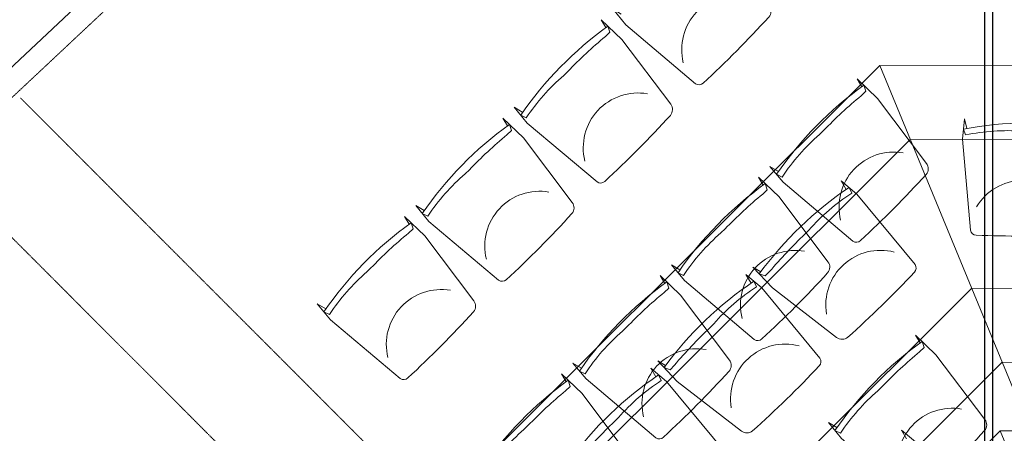
# Model space of a CAD drawing. Units: inches. Extents: x -102747 to 160624, y -9254 to 155897.
# Drawn here: x 70952 to 74493, y 57788 to 59274 of the extents above; entities that cross this region are included whole.
import ezdxf

# ---------------------------------------------------------------- set-up
doc = ezdxf.new("R2010")
doc.units = ezdxf.units.IN
doc.linetypes.add('DASHED', pattern=[0.75, 0.5, -0.25])
for name, color, linetype in [('Dakconstructie', 57, 'Continuous'), ('Gebouw 0', 9, 'Continuous'), ('Toiletten + opslag', 9, 'Continuous'), ('Tribune ring 1', 6, 'Continuous'), ('Tribune ring 2', 32, 'Continuous')]:
    doc.layers.add(name, color=color, linetype=linetype)

msp = doc.modelspace()

# ---------------------------------------------------------------- linework, layer by layer
at = {"layer": 'Dakconstructie', "ltscale": 2}
for p, q in [((74421.4, 60518.3), (74421.4, 46993.3)), ((74450.9, 1043.2), (74450.9, 60518.3)), ((63358.9, 51995), (72055.7, 60168.3))]:
    msp.add_line(p, q, dxfattribs=at)
at = {"layer": 'Gebouw 0', "linetype": 'DASHED', "lineweight": 5}
msp.add_line((57331.3, 46254.9), (72110.1, 60105.7), dxfattribs=at)
at = {"layer": 'Toiletten + opslag', "linetype": 'DASHED', "lineweight": 5}
for points in [[(76143.3, 53804.7), (70955.2, 58992.6)], [(75874.6, 53536), (70681, 58734.9)]]:
    msp.add_lwpolyline(points, dxfattribs=at)
at = {"layer": 'Tribune ring 1', "linetype": 'Continuous', "lineweight": 13}
for points in [[(74358.4, 58883.6), (74349.8, 58918.3), (74342.9, 58844.4), (74371, 58517.7, 0.350362), (74392, 58499.6, 0.021348), (74726.9, 58501, 0.348037), (74756, 58528.5), (74795.8, 58817.6), (74793.5, 58919.5), (74785.6, 58887.9)], [(74358.4, 58883.6), (74349.8, 58918.3), (74342.9, 58844.4), (74371, 58517.7, 0.350362), (74392, 58499.6, 0.021348), (74726.9, 58501, 0.348037), (74756, 58528.5), (74795.8, 58817.6), (74793.5, 58919.5), (74785.6, 58887.9)], [(73924.3, 58664.1), (73906.1, 58695), (73962.9, 58647.2), (74171.9, 58394.5, -0.350362), (74169.6, 58366.8, -0.021348), (73929.9, 58133, -0.348037), (73889.8, 58132.2), (73658.8, 58310.4), (73588.9, 58384.7), (73616.8, 58367.7)], [(73924.3, 58664.1), (73906.1, 58695), (73962.9, 58647.2), (74171.9, 58394.5, -0.350362), (74169.6, 58366.8, -0.021348), (73929.9, 58133, -0.348037), (73889.8, 58132.2), (73658.8, 58310.4), (73588.9, 58384.7), (73616.8, 58367.7)], [(74393.2, 58602.1, -0.542192), (74723, 58614.3)], [(74096.9, 58439.1, 0.542192), (73853.2, 58216.5)], [(73582, 58327.5), (73563.8, 58358.4), (73620.5, 58310.5), (73829.6, 58057.9, -0.350362), (73827.3, 58030.2, -0.021348), (73587.5, 57796.4, -0.348037), (73547.5, 57795.6), (73316.5, 57973.8), (73246.6, 58048.1), (73274.5, 58031)], [(73582, 58327.5), (73563.8, 58358.4), (73620.5, 58310.5), (73829.6, 58057.9, -0.350362), (73827.3, 58030.2, -0.021348), (73587.5, 57796.4, -0.348037), (73547.5, 57795.6), (73316.5, 57973.8), (73246.6, 58048.1), (73274.5, 58031)], [(73754.6, 58102.4, 0.542192), (73510.9, 57879.9)], [(73239.6, 57990.8), (73221.4, 58021.7), (73278.2, 57973.8), (73487.2, 57721.2, -0.350362), (73484.9, 57693.5, -0.021348), (73245.1, 57459.7, -0.348037), (73205.1, 57458.9), (72974.1, 57637.1), (72904.2, 57711.4), (72932.1, 57694.4)], [(73239.6, 57990.8), (73221.4, 58021.7), (73278.2, 57973.8), (73487.2, 57721.2, -0.350362), (73484.9, 57693.5, -0.021348), (73245.1, 57459.7, -0.348037), (73205.1, 57458.9), (72974.1, 57637.1), (72904.2, 57711.4), (72932.1, 57694.4)], [(74141.6, 57768.4), (74123.4, 57799.2), (74180.1, 57751.4), (74389.2, 57498.8, -0.350362), (74386.9, 57471.1, -0.021348), (74147.1, 57237.3, -0.348037), (74107.1, 57236.5), (73876, 57414.7), (73806.2, 57489), (73834, 57471.9)], [(74141.6, 57768.4), (74123.4, 57799.2), (74180.1, 57751.4), (74389.2, 57498.8, -0.350362), (74386.9, 57471.1, -0.021348), (74147.1, 57237.3, -0.348037), (74107.1, 57236.5), (73876, 57414.7), (73806.2, 57489), (73834, 57471.9)]]:
    msp.add_lwpolyline(points, format="xyb", dxfattribs=at)
for points in [[(74346.3, 58881.3), (74353.6, 58860.3, -0.068032), (74556.6, 58873.6), (74577, 58873.2, -0.028386), (74761.5, 58866.5), (74784, 58866.1), (74794.2, 58886.5, 0.086593), (74346.3, 58881.3)], [(74353.6, 58860.3, -0.068032), (74556.6, 58873.6), (74577, 58873.2, -0.028386), (74761.5, 58866.5), (74784, 58866.1), (74794.2, 58886.5, 0.086593), (74346.3, 58881.3)], [(74346.3, 58881.3), (74353.6, 58860.3, -0.068032), (74556.6, 58873.6), (74577, 58873.2, -0.028386), (74761.5, 58866.5), (74784, 58866.1), (74794.2, 58886.5, 0.086593), (74346.3, 58881.3)], [(73934.5, 58671.1), (73944.1, 58651, 0.068032), (73790, 58518), (73775.7, 58503.5, 0.028386), (73648.9, 58369.3), (73633.2, 58353.2), (73611.6, 58360.6, -0.086593), (73934.5, 58671.1)], [(73944.1, 58651, 0.068032), (73790, 58518), (73775.7, 58503.5, 0.028386), (73648.9, 58369.3), (73633.2, 58353.2), (73611.6, 58360.6, -0.086593), (73934.5, 58671.1)], [(73934.5, 58671.1), (73944.1, 58651, 0.068032), (73790, 58518), (73775.7, 58503.5, 0.028386), (73648.9, 58369.3), (73633.2, 58353.2), (73611.6, 58360.6, -0.086593), (73934.5, 58671.1)], [(73592.2, 58334.4), (73601.8, 58314.4, 0.068032), (73447.7, 58181.4), (73433.4, 58166.9, 0.028386), (73306.6, 58032.7), (73290.8, 58016.6), (73269.3, 58024, -0.086593), (73592.2, 58334.4)], [(73601.8, 58314.4, 0.068032), (73447.7, 58181.4), (73433.4, 58166.9, 0.028386), (73306.6, 58032.7), (73290.8, 58016.6), (73269.3, 58024, -0.086593), (73592.2, 58334.4)], [(73592.2, 58334.4), (73601.8, 58314.4, 0.068032), (73447.7, 58181.4), (73433.4, 58166.9, 0.028386), (73306.6, 58032.7), (73290.8, 58016.6), (73269.3, 58024, -0.086593), (73592.2, 58334.4)], [(73249.8, 57997.7), (73259.4, 57977.7, 0.068032), (73105.3, 57844.7), (73091, 57830.2, 0.028386), (72964.2, 57696), (72948.5, 57679.9), (72926.9, 57687.3, -0.086593), (73249.8, 57997.7)], [(73259.4, 57977.7, 0.068032), (73105.3, 57844.7), (73091, 57830.2, 0.028386), (72964.2, 57696), (72948.5, 57679.9), (72926.9, 57687.3, -0.086593), (73249.8, 57997.7)], [(73249.8, 57997.7), (73259.4, 57977.7, 0.068032), (73105.3, 57844.7), (73091, 57830.2, 0.028386), (72964.2, 57696), (72948.5, 57679.9), (72926.9, 57687.3, -0.086593), (73249.8, 57997.7)]]:
    msp.add_lwpolyline(points, format="xyb", close=True, dxfattribs=at)
for points in [[(71222.4, 45917.7), (65115.3, 48444.1), (74477.9, 57796.8), (77004.4, 51696.9)], [(77004.4, 51696.9), (74477.9, 57796.8), (102416, 57796.9), (99889.6, 51697)]]:
    msp.add_lwpolyline(points, close=True, dxfattribs=at)
at = {"layer": 'Tribune ring 2', "linetype": 'Continuous', "lineweight": 13}
for points in [[(73115.1, 59294.4), (73084.5, 59312.9), (73131.7, 59255.7), (73382.3, 59044.2, 0.350362), (73410, 59046.3, 0.021348), (73646.1, 59283.7, 0.348037), (73647.3, 59323.8), (73471.4, 59556.5), (73397.7, 59627.1), (73414.5, 59599.1)], [(73115.1, 59294.4), (73084.5, 59312.9), (73131.7, 59255.7), (73382.3, 59044.2, 0.350362), (73410, 59046.3, 0.021348), (73646.1, 59283.7, 0.348037), (73647.3, 59323.8), (73471.4, 59556.5), (73397.7, 59627.1), (73414.5, 59599.1)], [(73338.5, 59119.7, -0.542192), (73563.4, 59361.2)], [(72761, 58941.2), (72730.3, 58959.6), (72777.6, 58902.5), (73028.2, 58691, 0.350362), (73055.9, 58693, 0.021348), (73292, 58930.5, 0.348037), (73293.2, 58970.5), (73117.2, 59203.3), (73043.6, 59273.8), (73060.4, 59245.8)], [(72761, 58941.2), (72730.3, 58959.6), (72777.6, 58902.5), (73028.2, 58691, 0.350362), (73055.9, 58693, 0.021348), (73292, 58930.5, 0.348037), (73293.2, 58970.5), (73117.2, 59203.3), (73043.6, 59273.8), (73060.4, 59245.8)], [(73680.8, 58728.7), (73650.1, 58747.2), (73697.4, 58690), (73948, 58478.5, 0.350362), (73975.7, 58480.5, 0.021348), (74211.8, 58718, 0.348037), (74213, 58758), (74037, 58990.8), (73963.4, 59061.4), (73980.2, 59033.4)], [(73680.8, 58728.7), (73650.1, 58747.2), (73697.4, 58690), (73948, 58478.5, 0.350362), (73975.7, 58480.5, 0.021348), (74211.8, 58718, 0.348037), (74213, 58758), (74037, 58990.8), (73963.4, 59061.4), (73980.2, 59033.4)], [(72984.4, 58766.4, -0.542192), (73209.2, 59007.9)], [(72407, 58588.1), (72376.3, 58606.5), (72423.6, 58549.3), (72674.2, 58337.9, 0.350362), (72701.9, 58339.9, 0.021348), (72938, 58577.4, 0.348037), (72939.2, 58617.4), (72763.3, 58850.1), (72689.6, 58920.7), (72706.4, 58892.7)], [(72407, 58588.1), (72376.3, 58606.5), (72423.6, 58549.3), (72674.2, 58337.9, 0.350362), (72701.9, 58339.9, 0.021348), (72938, 58577.4, 0.348037), (72939.2, 58617.4), (72763.3, 58850.1), (72689.6, 58920.7), (72706.4, 58892.7)], [(73904.2, 58554, -0.542192), (74129, 58795.5)], [(73326.5, 58375.3), (73295.8, 58393.7), (73343.1, 58336.6), (73593.7, 58125.1, 0.350362), (73621.4, 58127.1, 0.021348), (73857.5, 58364.6, 0.348037), (73858.7, 58404.6), (73682.7, 58637.4), (73609.1, 58707.9), (73625.9, 58679.9)], [(73326.5, 58375.3), (73295.8, 58393.7), (73343.1, 58336.6), (73593.7, 58125.1, 0.350362), (73621.4, 58127.1, 0.021348), (73857.5, 58364.6, 0.348037), (73858.7, 58404.6), (73682.7, 58637.4), (73609.1, 58707.9), (73625.9, 58679.9)], [(72630.4, 58413.3, -0.542192), (72855.3, 58654.8)], [(72053, 58235), (72022.3, 58253.4), (72069.6, 58196.2), (72320.2, 57984.8, 0.350362), (72347.9, 57986.8, 0.021348), (72584, 58224.3, 0.348037), (72585.2, 58264.3), (72409.3, 58497), (72335.6, 58567.6), (72352.4, 58539.6)], [(72053, 58235), (72022.3, 58253.4), (72069.6, 58196.2), (72320.2, 57984.8, 0.350362), (72347.9, 57986.8, 0.021348), (72584, 58224.3, 0.348037), (72585.2, 58264.3), (72409.3, 58497), (72335.6, 58567.6), (72352.4, 58539.6)], [(73549.9, 58200.5, -0.542192), (73774.7, 58442)], [(72972.2, 58021.9), (72941.6, 58040.4), (72988.8, 57983.2), (73239.4, 57771.7, 0.350362), (73267.1, 57773.8, 0.021348), (73503.2, 58011.2, 0.348037), (73504.4, 58051.3), (73328.5, 58284), (73254.8, 58354.6), (73271.6, 58326.6)], [(72972.2, 58021.9), (72941.6, 58040.4), (72988.8, 57983.2), (73239.4, 57771.7, 0.350362), (73267.1, 57773.8, 0.021348), (73503.2, 58011.2, 0.348037), (73504.4, 58051.3), (73328.5, 58284), (73254.8, 58354.6), (73271.6, 58326.6)], [(72276.4, 58060.2, -0.542192), (72501.3, 58301.7)], [(73890.8, 57808.3), (73860.2, 57826.7), (73907.4, 57769.5), (74158, 57558.1, 0.350362), (74185.7, 57560.1, 0.021348), (74421.8, 57797.6, 0.348037), (74423, 57837.6), (74247.1, 58070.4), (74173.4, 58140.9), (74190.2, 58112.9)], [(73890.8, 57808.3), (73860.2, 57826.7), (73907.4, 57769.5), (74158, 57558.1, 0.350362), (74185.7, 57560.1, 0.021348), (74421.8, 57797.6, 0.348037), (74423, 57837.6), (74247.1, 58070.4), (74173.4, 58140.9), (74190.2, 58112.9)], [(73195.6, 57847.2, -0.542192), (73420.5, 58088.7)], [(72617.9, 57668.5), (72587.2, 57687), (72634.5, 57629.8), (72885.1, 57418.3, 0.350362), (72912.8, 57420.3, 0.021348), (73148.9, 57657.8, 0.348037), (73150.1, 57697.8), (72974.2, 57930.6), (72900.5, 58001.1), (72917.3, 57973.1)], [(72617.9, 57668.5), (72587.2, 57687), (72634.5, 57629.8), (72885.1, 57418.3, 0.350362), (72912.8, 57420.3, 0.021348), (73148.9, 57657.8, 0.348037), (73150.1, 57697.8), (72974.2, 57930.6), (72900.5, 58001.1), (72917.3, 57973.1)], [(74114.2, 57633.5, -0.542192), (74339.1, 57875)]]:
    msp.add_lwpolyline(points, format="xyb", dxfattribs=at)
for points in [[(72754, 58931), (72773.9, 58921.3, -0.068032), (72908.4, 59074), (72923.1, 59088.2, -0.028386), (73058.5, 59213.7), (73074.7, 59229.3), (73067.5, 59251, 0.086593), (72754, 58931)], [(72773.9, 58921.3, -0.068032), (72908.4, 59074), (72923.1, 59088.2, -0.028386), (73058.5, 59213.7), (73074.7, 59229.3), (73067.5, 59251, 0.086593), (72754, 58931)], [(72754, 58931), (72773.9, 58921.3, -0.068032), (72908.4, 59074), (72923.1, 59088.2, -0.028386), (73058.5, 59213.7), (73074.7, 59229.3), (73067.5, 59251, 0.086593), (72754, 58931)], [(73673.8, 58718.6), (73693.7, 58708.8, -0.068032), (73828.2, 58861.6), (73842.9, 58875.7, -0.028386), (73978.3, 59001.2), (73994.5, 59016.8), (73987.3, 59038.5, 0.086593), (73673.8, 58718.6)], [(73693.7, 58708.8, -0.068032), (73828.2, 58861.6), (73842.9, 58875.7, -0.028386), (73978.3, 59001.2), (73994.5, 59016.8), (73987.3, 59038.5, 0.086593), (73673.8, 58718.6)], [(73673.8, 58718.6), (73693.7, 58708.8, -0.068032), (73828.2, 58861.6), (73842.9, 58875.7, -0.028386), (73978.3, 59001.2), (73994.5, 59016.8), (73987.3, 59038.5, 0.086593), (73673.8, 58718.6)], [(72400, 58577.9), (72419.9, 58568.2, -0.068032), (72554.4, 58720.9), (72569.1, 58735.1, -0.028386), (72704.5, 58860.6), (72720.7, 58876.2), (72713.5, 58897.8, 0.086593), (72400, 58577.9)], [(72419.9, 58568.2, -0.068032), (72554.4, 58720.9), (72569.1, 58735.1, -0.028386), (72704.5, 58860.6), (72720.7, 58876.2), (72713.5, 58897.8, 0.086593), (72400, 58577.9)], [(72400, 58577.9), (72419.9, 58568.2, -0.068032), (72554.4, 58720.9), (72569.1, 58735.1, -0.028386), (72704.5, 58860.6), (72720.7, 58876.2), (72713.5, 58897.8, 0.086593), (72400, 58577.9)], [(73319.4, 58365.1), (73339.4, 58355.4, -0.068032), (73473.8, 58508.1), (73488.5, 58522.3, -0.028386), (73623.9, 58647.8), (73640.2, 58663.4), (73633, 58685.1, 0.086593), (73319.4, 58365.1)], [(73339.4, 58355.4, -0.068032), (73473.8, 58508.1), (73488.5, 58522.3, -0.028386), (73623.9, 58647.8), (73640.2, 58663.4), (73633, 58685.1, 0.086593), (73319.4, 58365.1)], [(73319.4, 58365.1), (73339.4, 58355.4, -0.068032), (73473.8, 58508.1), (73488.5, 58522.3, -0.028386), (73623.9, 58647.8), (73640.2, 58663.4), (73633, 58685.1, 0.086593), (73319.4, 58365.1)], [(72046, 58224.8), (72066, 58215, -0.068032), (72200.4, 58367.8), (72215.1, 58382, -0.028386), (72350.5, 58507.5), (72366.7, 58523.1), (72359.5, 58544.7, 0.086593), (72046, 58224.8)], [(72066, 58215, -0.068032), (72200.4, 58367.8), (72215.1, 58382, -0.028386), (72350.5, 58507.5), (72366.7, 58523.1), (72359.5, 58544.7, 0.086593), (72046, 58224.8)], [(72046, 58224.8), (72066, 58215, -0.068032), (72200.4, 58367.8), (72215.1, 58382, -0.028386), (72350.5, 58507.5), (72366.7, 58523.1), (72359.5, 58544.7, 0.086593), (72046, 58224.8)], [(72965.2, 58011.8), (72985.2, 58002, -0.068032), (73119.6, 58154.8), (73134.3, 58168.9, -0.028386), (73269.7, 58294.4), (73285.9, 58310), (73278.7, 58331.7, 0.086593), (72965.2, 58011.8)], [(72985.2, 58002, -0.068032), (73119.6, 58154.8), (73134.3, 58168.9, -0.028386), (73269.7, 58294.4), (73285.9, 58310), (73278.7, 58331.7, 0.086593), (72965.2, 58011.8)], [(72965.2, 58011.8), (72985.2, 58002, -0.068032), (73119.6, 58154.8), (73134.3, 58168.9, -0.028386), (73269.7, 58294.4), (73285.9, 58310), (73278.7, 58331.7, 0.086593), (72965.2, 58011.8)], [(73883.8, 57798.1), (73903.8, 57788.4, -0.068032), (74038.2, 57941.1), (74052.9, 57955.3, -0.028386), (74188.3, 58080.8), (74204.5, 58096.4), (74197.3, 58118, 0.086593), (73883.8, 57798.1)], [(73903.8, 57788.4, -0.068032), (74038.2, 57941.1), (74052.9, 57955.3, -0.028386), (74188.3, 58080.8), (74204.5, 58096.4), (74197.3, 58118, 0.086593), (73883.8, 57798.1)], [(73883.8, 57798.1), (73903.8, 57788.4, -0.068032), (74038.2, 57941.1), (74052.9, 57955.3, -0.028386), (74188.3, 58080.8), (74204.5, 58096.4), (74197.3, 58118, 0.086593), (73883.8, 57798.1)], [(72610.9, 57658.4), (72630.9, 57648.6, -0.068032), (72765.3, 57801.3), (72780, 57815.5, -0.028386), (72915.4, 57941), (72931.6, 57956.6), (72924.4, 57978.3, 0.086593), (72610.9, 57658.4)], [(72630.9, 57648.6, -0.068032), (72765.3, 57801.3), (72780, 57815.5, -0.028386), (72915.4, 57941), (72931.6, 57956.6), (72924.4, 57978.3, 0.086593), (72610.9, 57658.4)], [(72610.9, 57658.4), (72630.9, 57648.6, -0.068032), (72765.3, 57801.3), (72780, 57815.5, -0.028386), (72915.4, 57941), (72931.6, 57956.6), (72924.4, 57978.3, 0.086593), (72610.9, 57658.4)]]:
    msp.add_lwpolyline(points, format="xyb", close=True, dxfattribs=at)
for points in [[(74045.4, 59110), (76027.2, 54307.5), (68768.3, 47068.5), (63971, 49063.2)], [(76027.2, 54307.5), (74045.4, 59110), (102990.2, 59070.4), (100995.6, 54273.2)]]:
    msp.add_lwpolyline(points, close=True, dxfattribs=at)
for points in [[(74155, 58844.7), (64236.2, 48950.6)], [(74155, 58844.1), (102879.9, 58805.5)], [(64770.5, 48731), (74375.7, 58309.7)], [(74375.7, 58309.7), (102657.8, 58270.9)], [(74485.1, 58044), (65035.8, 48618.2)], [(74485.1, 58043.6), (102547.7, 58006)]]:
    msp.add_lwpolyline(points, dxfattribs=at)

doc.saveas('drawing.dxf')
